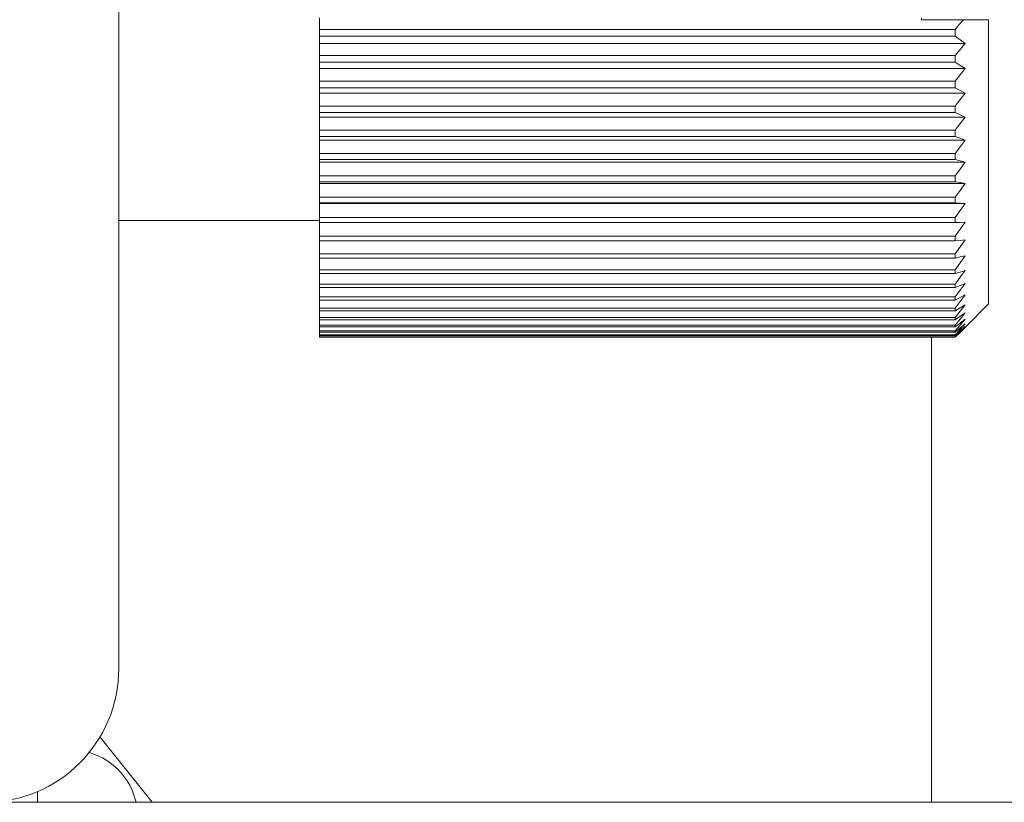
# Model space of a CAD drawing. Units: millimetres. Extents: x -39 to 249, y 47 to 283.
# Drawn here: x 81 to 82, y 196 to 197 of the extents above; entities that cross this region are included whole.
import ezdxf

# ---------------------------------------------------------------- set-up
doc = ezdxf.new("R2010")
doc.units = ezdxf.units.MM
doc.header["$MEASUREMENT"] = 0
doc.layers.add('レイヤー 2', color=7, linetype='Continuous', lineweight=0)

msp = doc.modelspace()

# ---------------------------------------------------------------- linework, layer by layer
at = {"layer": 'レイヤー 2', "color": 7, "lineweight": 9}
for points in [[(80.87984, 196.45107), (80.87984, 196.45107), (80.87984, 197.81534), (80.87984, 197.81534)], [(81.07108, 197.07126), (81.07108, 197.07126), (81.07108, 197.06029), (81.07108, 197.06029)], [(81.64484, 197.07126), (81.64484, 197.07126), (81.64484, 197.06946), (81.64484, 197.06946)], [(81.64484, 197.06946), (81.64484, 197.06946), (81.68478, 197.06946), (81.68478, 197.06946)], [(81.07108, 197.06029), (81.07108, 197.06029), (81.67673, 197.06029), (81.67673, 197.06029)], [(81.67673, 197.05372), (81.67673, 197.05372), (81.07108, 197.05372), (81.07108, 197.05372)], [(81.07108, 197.05372), (81.07108, 197.05372), (81.07108, 197.04688), (81.07108, 197.04688)], [(81.68629, 197.04688), (81.68629, 197.04688), (81.07108, 197.04688), (81.07108, 197.04688)], [(81.07108, 197.04688), (81.07108, 197.04688), (81.07108, 197.03538), (81.07108, 197.03538)], [(81.07108, 197.03538), (81.07108, 197.03538), (81.67673, 197.03538), (81.67673, 197.03538)], [(81.67673, 197.02896), (81.67673, 197.02896), (81.07108, 197.02896), (81.07108, 197.02896)], [(81.07108, 197.02896), (81.07108, 197.02896), (81.07108, 197.02289), (81.07108, 197.02289)], [(81.68629, 197.02289), (81.68629, 197.02289), (81.07108, 197.02289), (81.07108, 197.02289)], [(81.07108, 197.02289), (81.07108, 197.02289), (81.07108, 197.011), (81.07108, 197.011)], [(81.07108, 197.011), (81.07108, 197.011), (81.67673, 197.011), (81.67673, 197.011)], [(81.67673, 197.00469), (81.67673, 197.00469), (81.07108, 197.00469), (81.07108, 197.00469)], [(81.07108, 197.00469), (81.07108, 197.00469), (81.07108, 196.99947), (81.07108, 196.99947)], [(81.68629, 196.99947), (81.68629, 196.99947), (81.07108, 196.99947), (81.07108, 196.99947)], [(81.07108, 196.99947), (81.07108, 196.99947), (81.07108, 196.98719), (81.07108, 196.98719)], [(81.07108, 196.98719), (81.07108, 196.98719), (81.67673, 196.98719), (81.67673, 196.98719)], [(81.67673, 196.98109), (81.67673, 196.98109), (81.07108, 196.98109), (81.07108, 196.98109)], [(81.07108, 196.98109), (81.07108, 196.98109), (81.07108, 196.97671), (81.07108, 196.97671)], [(81.68629, 196.97671), (81.68629, 196.97671), (81.07108, 196.97671), (81.07108, 196.97671)], [(81.07108, 196.97671), (81.07108, 196.97671), (81.07108, 196.96412), (81.07108, 196.96412)], [(81.07108, 196.96412), (81.07108, 196.96412), (81.67673, 196.96412), (81.67673, 196.96412)], [(81.67673, 196.95816), (81.67673, 196.95816), (81.07108, 196.95816), (81.07108, 196.95816)], [(81.07108, 196.95816), (81.07108, 196.95816), (81.07108, 196.95473), (81.07108, 196.95473)], [(81.68629, 196.95473), (81.68629, 196.95473), (81.07108, 196.95473), (81.07108, 196.95473)], [(81.07108, 196.95473), (81.07108, 196.95473), (81.07108, 196.94182), (81.07108, 196.94182)], [(81.07108, 196.94182), (81.07108, 196.94182), (81.67673, 196.94182), (81.67673, 196.94182)], [(81.67673, 196.93614), (81.67673, 196.93614), (81.07108, 196.93614), (81.07108, 196.93614)], [(81.07108, 196.93614), (81.07108, 196.93614), (81.07108, 196.93361), (81.07108, 196.93361)], [(81.68629, 196.93361), (81.68629, 196.93361), (81.07108, 196.93361), (81.07108, 196.93361)], [(81.07108, 196.93361), (81.07108, 196.93361), (81.07108, 196.92052), (81.07108, 196.92052)], [(81.07108, 196.92052), (81.07108, 196.92052), (81.67673, 196.92052), (81.67673, 196.92052)], [(81.67673, 196.91505), (81.67673, 196.91505), (81.07108, 196.91505), (81.07108, 196.91505)], [(81.07108, 196.91505), (81.07108, 196.91505), (81.07108, 196.91342), (81.07108, 196.91342)], [(81.68629, 196.91342), (81.68629, 196.91342), (81.07108, 196.91342), (81.07108, 196.91342)], [(81.07108, 196.91342), (81.07108, 196.91342), (81.07108, 196.9002), (81.07108, 196.9002)], [(81.07108, 196.9002), (81.07108, 196.9002), (81.67673, 196.9002), (81.67673, 196.9002)], [(81.67673, 196.89504), (81.67673, 196.89504), (81.07108, 196.89504), (81.07108, 196.89504)], [(81.07108, 196.89504), (81.07108, 196.89504), (81.07108, 196.89434), (81.07108, 196.89434)], [(81.68629, 196.89434), (81.68629, 196.89434), (81.07108, 196.89434), (81.07108, 196.89434)], [(81.07108, 196.89434), (81.07108, 196.89434), (81.07108, 196.881), (81.07108, 196.881)], [(81.07108, 196.881), (81.07108, 196.881), (81.67673, 196.881), (81.67673, 196.881)], [(80.87984, 196.87822), (80.87984, 196.87822), (81.07108, 196.87822), (81.07108, 196.87822)], [(81.67673, 196.87617), (81.67673, 196.87617), (81.07108, 196.87617), (81.07108, 196.87617)], [(81.07108, 196.87617), (81.07108, 196.87617), (81.07108, 196.86308), (81.07108, 196.86308)], [(81.07108, 196.86308), (81.07108, 196.86308), (81.67673, 196.86308), (81.67673, 196.86308)], [(81.67673, 196.85857), (81.67673, 196.85857), (81.07108, 196.85857), (81.07108, 196.85857)], [(81.07108, 196.85857), (81.07108, 196.85857), (81.07108, 196.84643), (81.07108, 196.84643)], [(81.07108, 196.84643), (81.07108, 196.84643), (81.67673, 196.84643), (81.67673, 196.84643)], [(81.67673, 196.84234), (81.67673, 196.84234), (81.07108, 196.84234), (81.07108, 196.84234)], [(81.07108, 196.84234), (81.07108, 196.84234), (81.07108, 196.83119), (81.07108, 196.83119)], [(81.07108, 196.83119), (81.07108, 196.83119), (81.67673, 196.83119), (81.67673, 196.83119)], [(81.67673, 196.82745), (81.67673, 196.82745), (81.07108, 196.82745), (81.07108, 196.82745)], [(81.07108, 196.82745), (81.07108, 196.82745), (81.07108, 196.81747), (81.07108, 196.81747)], [(81.07108, 196.81747), (81.07108, 196.81747), (81.67673, 196.81747), (81.67673, 196.81747)], [(81.67673, 196.81412), (81.67673, 196.81412), (81.07108, 196.81412), (81.07108, 196.81412)], [(81.07108, 196.81412), (81.07108, 196.81412), (81.07108, 196.80523), (81.07108, 196.80523)], [(81.07108, 196.80523), (81.07108, 196.80523), (81.67673, 196.80523), (81.67673, 196.80523)], [(81.67673, 196.8023), (81.67673, 196.8023), (81.07108, 196.8023), (81.07108, 196.8023)], [(81.07108, 196.8023), (81.07108, 196.8023), (81.07108, 196.79461), (81.07108, 196.79461)], [(81.68629, 196.77623), (81.68629, 196.77623), (81.70859, 196.79852), (81.70859, 196.79852)], [(81.07108, 196.79461), (81.07108, 196.79461), (81.67673, 196.79461), (81.67673, 196.79461)], [(81.67673, 196.7921), (81.67673, 196.7921), (81.07108, 196.7921), (81.07108, 196.7921)], [(81.07108, 196.7921), (81.07108, 196.7921), (81.07108, 196.78565), (81.07108, 196.78565)], [(81.07108, 196.78565), (81.07108, 196.78565), (81.67673, 196.78565), (81.67673, 196.78565)], [(81.67673, 196.78357), (81.67673, 196.78357), (81.07108, 196.78357), (81.07108, 196.78357)], [(81.07108, 196.78357), (81.07108, 196.78357), (81.07108, 196.77839), (81.07108, 196.77839)], [(81.07108, 196.77839), (81.07108, 196.77839), (81.67673, 196.77839), (81.67673, 196.77839)], [(81.67673, 196.77676), (81.67673, 196.77676), (81.07108, 196.77676), (81.07108, 196.77676)], [(81.07108, 196.77676), (81.07108, 196.77676), (81.07108, 196.77284), (81.07108, 196.77284)], [(81.07108, 196.77284), (81.07108, 196.77284), (81.67673, 196.77284), (81.67673, 196.77284)], [(81.67673, 196.77168), (81.67673, 196.77168), (81.07108, 196.77168), (81.07108, 196.77168)], [(81.07108, 196.77168), (81.07108, 196.77168), (81.07108, 196.76903), (81.07108, 196.76903)], [(81.07108, 196.76903), (81.07108, 196.76903), (81.67673, 196.76903), (81.67673, 196.76903)], [(81.67673, 196.76833), (81.67673, 196.76833), (81.07108, 196.76833), (81.07108, 196.76833)], [(81.07108, 196.76833), (81.07108, 196.76833), (81.07108, 196.76702), (81.07108, 196.76702)], [(81.07108, 196.76702), (81.07108, 196.76702), (81.67673, 196.76702), (81.67673, 196.76702)], [(81.67673, 196.76677), (81.67673, 196.76677), (81.07108, 196.76677), (81.07108, 196.76677)], [(81.6544, 196.32362), (81.6544, 196.32362), (81.6544, 196.76681), (81.6544, 196.76681)], [(80.75235, 196.32362), (80.82276, 196.32362), (80.87984, 196.38066), (80.87984, 196.45107)], [(80.86189, 196.38585), (80.86189, 196.38585), (80.91173, 196.32376), (80.91173, 196.32376)], [(104.23147, 196.32362), (104.23147, 196.32362), (80.75136, 196.32362), (80.75136, 196.32362)], [(80.91156, 196.32362), (80.91156, 196.32362), (80.91173, 196.32376), (80.91173, 196.32376)], [(80.91173, 196.32358), (80.91173, 196.32358), (80.91173, 196.32376), (80.91173, 196.32376)]]:
    msp.add_open_spline(points, degree=3, dxfattribs=at)
for points, knots in [([(81.67673, 197.06029), (81.67673, 197.06029), (81.68076, 197.06487), (81.68076, 197.06487), (81.68076, 197.06487), (81.68478, 197.06946), (81.68478, 197.06946)], [0, 0, 0, 0, 1, 1, 1, 2, 2, 2, 2]), ([(81.68478, 197.06946), (81.68478, 197.06946), (81.6967, 197.06946), (81.6967, 197.06946), (81.6967, 197.06946), (81.70859, 197.06946), (81.70859, 197.06946)], [0, 0, 0, 0, 1, 1, 1, 2, 2, 2, 2]), ([(81.70859, 197.06946), (81.70859, 197.06946), (81.70859, 196.87501), (81.70859, 196.87501), (81.70859, 196.87501), (81.70859, 196.79852), (81.70859, 196.79852)], [0, 0, 0, 0, 1, 1, 1, 2, 2, 2, 2]), ([(81.07108, 197.05372), (81.07108, 197.05372), (81.07108, 197.057), (81.07108, 197.057), (81.07108, 197.057), (81.07108, 197.06029), (81.07108, 197.06029)], [0, 0, 0, 0, 1, 1, 1, 2, 2, 2, 2]), ([(81.67673, 197.05372), (81.67673, 197.05372), (81.67673, 197.057), (81.67673, 197.057), (81.67673, 197.057), (81.67673, 197.06029), (81.67673, 197.06029)], [0, 0, 0, 0, 1, 1, 1, 2, 2, 2, 2]), ([(81.68629, 197.04688), (81.68629, 197.04688), (81.68153, 197.0503), (81.68153, 197.0503), (81.68153, 197.0503), (81.67673, 197.05372), (81.67673, 197.05372)], [0, 0, 0, 0, 1, 1, 1, 2, 2, 2, 2]), ([(81.67673, 197.03538), (81.67673, 197.03538), (81.68153, 197.04113), (81.68153, 197.04113), (81.68153, 197.04113), (81.68629, 197.04688), (81.68629, 197.04688)], [0, 0, 0, 0, 1, 1, 1, 2, 2, 2, 2]), ([(81.07108, 197.02896), (81.07108, 197.02896), (81.07108, 197.03217), (81.07108, 197.03217), (81.07108, 197.03217), (81.07108, 197.03538), (81.07108, 197.03538)], [0, 0, 0, 0, 1, 1, 1, 2, 2, 2, 2]), ([(81.67673, 197.02896), (81.67673, 197.02896), (81.67673, 197.03217), (81.67673, 197.03217), (81.67673, 197.03217), (81.67673, 197.03538), (81.67673, 197.03538)], [0, 0, 0, 0, 1, 1, 1, 2, 2, 2, 2]), ([(81.68629, 197.02289), (81.68629, 197.02289), (81.68153, 197.02596), (81.68153, 197.02596), (81.68153, 197.02596), (81.67673, 197.02896), (81.67673, 197.02896)], [0, 0, 0, 0, 1, 1, 1, 2, 2, 2, 2]), ([(81.67673, 197.011), (81.67673, 197.011), (81.68153, 197.01696), (81.68153, 197.01696), (81.68153, 197.01696), (81.68629, 197.02289), (81.68629, 197.02289)], [0, 0, 0, 0, 1, 1, 1, 2, 2, 2, 2]), ([(81.07108, 197.00469), (81.07108, 197.00469), (81.07108, 197.00783), (81.07108, 197.00783), (81.07108, 197.00783), (81.07108, 197.011), (81.07108, 197.011)], [0, 0, 0, 0, 1, 1, 1, 2, 2, 2, 2]), ([(81.67673, 197.00469), (81.67673, 197.00469), (81.67673, 197.00783), (81.67673, 197.00783), (81.67673, 197.00783), (81.67673, 197.011), (81.67673, 197.011)], [0, 0, 0, 0, 1, 1, 1, 2, 2, 2, 2]), ([(81.68629, 196.99947), (81.68629, 196.99947), (81.68153, 197.00211), (81.68153, 197.00211), (81.68153, 197.00211), (81.67673, 197.00469), (81.67673, 197.00469)], [0, 0, 0, 0, 1, 1, 1, 2, 2, 2, 2]), ([(81.67673, 196.98719), (81.67673, 196.98719), (81.68153, 196.99333), (81.68153, 196.99333), (81.68153, 196.99333), (81.68629, 196.99947), (81.68629, 196.99947)], [0, 0, 0, 0, 1, 1, 1, 2, 2, 2, 2]), ([(81.07108, 196.98109), (81.07108, 196.98109), (81.07108, 196.98416), (81.07108, 196.98416), (81.07108, 196.98416), (81.07108, 196.98719), (81.07108, 196.98719)], [0, 0, 0, 0, 1, 1, 1, 2, 2, 2, 2]), ([(81.67673, 196.98109), (81.67673, 196.98109), (81.67673, 196.98416), (81.67673, 196.98416), (81.67673, 196.98416), (81.67673, 196.98719), (81.67673, 196.98719)], [0, 0, 0, 0, 1, 1, 1, 2, 2, 2, 2]), ([(81.68629, 196.97671), (81.68629, 196.97671), (81.68153, 196.9789), (81.68153, 196.9789), (81.68153, 196.9789), (81.67673, 196.98109), (81.67673, 196.98109)], [0, 0, 0, 0, 1, 1, 1, 2, 2, 2, 2]), ([(81.67673, 196.96412), (81.67673, 196.96412), (81.68153, 196.9704), (81.68153, 196.9704), (81.68153, 196.9704), (81.68629, 196.97671), (81.68629, 196.97671)], [0, 0, 0, 0, 1, 1, 1, 2, 2, 2, 2]), ([(81.07108, 196.95816), (81.07108, 196.95816), (81.07108, 196.96112), (81.07108, 196.96112), (81.07108, 196.96112), (81.07108, 196.96412), (81.07108, 196.96412)], [0, 0, 0, 0, 1, 1, 1, 2, 2, 2, 2]), ([(81.67673, 196.95816), (81.67673, 196.95816), (81.67673, 196.96112), (81.67673, 196.96112), (81.67673, 196.96112), (81.67673, 196.96412), (81.67673, 196.96412)], [0, 0, 0, 0, 1, 1, 1, 2, 2, 2, 2]), ([(81.68629, 196.95473), (81.68629, 196.95473), (81.68153, 196.95646), (81.68153, 196.95646), (81.68153, 196.95646), (81.67673, 196.95816), (81.67673, 196.95816)], [0, 0, 0, 0, 1, 1, 1, 2, 2, 2, 2]), ([(81.67673, 196.94182), (81.67673, 196.94182), (81.68153, 196.94828), (81.68153, 196.94828), (81.68153, 196.94828), (81.68629, 196.95473), (81.68629, 196.95473)], [0, 0, 0, 0, 1, 1, 1, 2, 2, 2, 2]), ([(81.07108, 196.93614), (81.07108, 196.93614), (81.07108, 196.939), (81.07108, 196.939), (81.07108, 196.939), (81.07108, 196.94182), (81.07108, 196.94182)], [0, 0, 0, 0, 1, 1, 1, 2, 2, 2, 2]), ([(81.67673, 196.93614), (81.67673, 196.93614), (81.67673, 196.939), (81.67673, 196.939), (81.67673, 196.939), (81.67673, 196.94182), (81.67673, 196.94182)], [0, 0, 0, 0, 1, 1, 1, 2, 2, 2, 2]), ([(81.68629, 196.93361), (81.68629, 196.93361), (81.68153, 196.93487), (81.68153, 196.93487), (81.68153, 196.93487), (81.67673, 196.93614), (81.67673, 196.93614)], [0, 0, 0, 0, 1, 1, 1, 2, 2, 2, 2]), ([(81.67673, 196.92052), (81.67673, 196.92052), (81.68153, 196.92701), (81.68153, 196.92701), (81.68153, 196.92701), (81.68629, 196.93361), (81.68629, 196.93361)], [0, 0, 0, 0, 1, 1, 1, 2, 2, 2, 2]), ([(81.07108, 196.91505), (81.07108, 196.91505), (81.07108, 196.91776), (81.07108, 196.91776), (81.07108, 196.91776), (81.07108, 196.92052), (81.07108, 196.92052)], [0, 0, 0, 0, 1, 1, 1, 2, 2, 2, 2]), ([(81.67673, 196.91505), (81.67673, 196.91505), (81.67673, 196.91776), (81.67673, 196.91776), (81.67673, 196.91776), (81.67673, 196.92052), (81.67673, 196.92052)], [0, 0, 0, 0, 1, 1, 1, 2, 2, 2, 2]), ([(81.68629, 196.91342), (81.68629, 196.91342), (81.68153, 196.91424), (81.68153, 196.91424), (81.68153, 196.91424), (81.67673, 196.91505), (81.67673, 196.91505)], [0, 0, 0, 0, 1, 1, 1, 2, 2, 2, 2]), ([(81.67673, 196.9002), (81.67673, 196.9002), (81.68153, 196.9068), (81.68153, 196.9068), (81.68153, 196.9068), (81.68629, 196.91342), (81.68629, 196.91342)], [0, 0, 0, 0, 1, 1, 1, 2, 2, 2, 2]), ([(81.07108, 196.89504), (81.07108, 196.89504), (81.07108, 196.89758), (81.07108, 196.89758), (81.07108, 196.89758), (81.07108, 196.9002), (81.07108, 196.9002)], [0, 0, 0, 0, 1, 1, 1, 2, 2, 2, 2]), ([(81.67673, 196.89504), (81.67673, 196.89504), (81.67673, 196.89758), (81.67673, 196.89758), (81.67673, 196.89758), (81.67673, 196.9002), (81.67673, 196.9002)], [0, 0, 0, 0, 1, 1, 1, 2, 2, 2, 2]), ([(81.68629, 196.89434), (81.68629, 196.89434), (81.68153, 196.89469), (81.68153, 196.89469), (81.68153, 196.89469), (81.67673, 196.89504), (81.67673, 196.89504)], [0, 0, 0, 0, 1, 1, 1, 2, 2, 2, 2]), ([(81.67673, 196.881), (81.67673, 196.881), (81.68153, 196.88767), (81.68153, 196.88767), (81.68153, 196.88767), (81.68629, 196.89434), (81.68629, 196.89434)], [0, 0, 0, 0, 1, 1, 1, 2, 2, 2, 2]), ([(81.07108, 196.87617), (81.07108, 196.87617), (81.07108, 196.87857), (81.07108, 196.87857), (81.07108, 196.87857), (81.07108, 196.881), (81.07108, 196.881)], [0, 0, 0, 0, 1, 1, 1, 2, 2, 2, 2]), ([(81.67673, 196.87617), (81.67673, 196.87617), (81.67673, 196.87857), (81.67673, 196.87857), (81.67673, 196.87857), (81.67673, 196.881), (81.67673, 196.881)], [0, 0, 0, 0, 1, 1, 1, 2, 2, 2, 2]), ([(81.67673, 196.86308), (81.67673, 196.86308), (81.68153, 196.86972), (81.68153, 196.86972), (81.68153, 196.86972), (81.68629, 196.87642), (81.68629, 196.87642)], [0, 0, 0, 0, 1, 1, 1, 2, 2, 2, 2]), ([(81.68629, 196.87642), (81.68629, 196.87642), (81.68153, 196.87631), (81.68153, 196.87631), (81.68153, 196.87631), (81.67673, 196.87617), (81.67673, 196.87617)], [0, 0, 0, 0, 1, 1, 1, 2, 2, 2, 2]), ([(81.07108, 196.85857), (81.07108, 196.85857), (81.07108, 196.86083), (81.07108, 196.86083), (81.07108, 196.86083), (81.07108, 196.86308), (81.07108, 196.86308)], [0, 0, 0, 0, 1, 1, 1, 2, 2, 2, 2]), ([(81.67673, 196.85857), (81.67673, 196.85857), (81.67673, 196.86083), (81.67673, 196.86083), (81.67673, 196.86083), (81.67673, 196.86308), (81.67673, 196.86308)], [0, 0, 0, 0, 1, 1, 1, 2, 2, 2, 2]), ([(81.67673, 196.84643), (81.67673, 196.84643), (81.68153, 196.85306), (81.68153, 196.85306), (81.68153, 196.85306), (81.68629, 196.85977), (81.68629, 196.85977)], [0, 0, 0, 0, 1, 1, 1, 2, 2, 2, 2]), ([(81.68629, 196.85977), (81.68629, 196.85977), (81.68153, 196.85917), (81.68153, 196.85917), (81.68153, 196.85917), (81.67673, 196.85857), (81.67673, 196.85857)], [0, 0, 0, 0, 1, 1, 1, 2, 2, 2, 2]), ([(81.07108, 196.84234), (81.07108, 196.84234), (81.07108, 196.84439), (81.07108, 196.84439), (81.07108, 196.84439), (81.07108, 196.84643), (81.07108, 196.84643)], [0, 0, 0, 0, 1, 1, 1, 2, 2, 2, 2]), ([(81.67673, 196.84234), (81.67673, 196.84234), (81.67673, 196.84439), (81.67673, 196.84439), (81.67673, 196.84439), (81.67673, 196.84643), (81.67673, 196.84643)], [0, 0, 0, 0, 1, 1, 1, 2, 2, 2, 2]), ([(81.67673, 196.83119), (81.67673, 196.83119), (81.68153, 196.83779), (81.68153, 196.83779), (81.68153, 196.83779), (81.68629, 196.84439), (81.68629, 196.84439)], [0, 0, 0, 0, 1, 1, 1, 2, 2, 2, 2]), ([(81.68629, 196.84439), (81.68629, 196.84439), (81.68153, 196.84336), (81.68153, 196.84336), (81.68153, 196.84336), (81.67673, 196.84234), (81.67673, 196.84234)], [0, 0, 0, 0, 1, 1, 1, 2, 2, 2, 2]), ([(81.07108, 196.82745), (81.07108, 196.82745), (81.07108, 196.82932), (81.07108, 196.82932), (81.07108, 196.82932), (81.07108, 196.83119), (81.07108, 196.83119)], [0, 0, 0, 0, 1, 1, 1, 2, 2, 2, 2]), ([(81.67673, 196.82745), (81.67673, 196.82745), (81.67673, 196.82932), (81.67673, 196.82932), (81.67673, 196.82932), (81.67673, 196.83119), (81.67673, 196.83119)], [0, 0, 0, 0, 1, 1, 1, 2, 2, 2, 2]), ([(81.67673, 196.81747), (81.67673, 196.81747), (81.68153, 196.82396), (81.68153, 196.82396), (81.68153, 196.82396), (81.68629, 196.83045), (81.68629, 196.83045)], [0, 0, 0, 0, 1, 1, 1, 2, 2, 2, 2]), ([(81.68629, 196.83045), (81.68629, 196.83045), (81.68153, 196.82897), (81.68153, 196.82897), (81.68153, 196.82897), (81.67673, 196.82745), (81.67673, 196.82745)], [0, 0, 0, 0, 1, 1, 1, 2, 2, 2, 2]), ([(81.07108, 196.81412), (81.07108, 196.81412), (81.07108, 196.81578), (81.07108, 196.81578), (81.07108, 196.81578), (81.07108, 196.81747), (81.07108, 196.81747)], [0, 0, 0, 0, 1, 1, 1, 2, 2, 2, 2]), ([(81.67673, 196.80523), (81.67673, 196.80523), (81.68153, 196.81161), (81.68153, 196.81161), (81.68153, 196.81161), (81.68629, 196.818), (81.68629, 196.818)], [0, 0, 0, 0, 1, 1, 1, 2, 2, 2, 2]), ([(81.68629, 196.818), (81.68629, 196.818), (81.68153, 196.81606), (81.68153, 196.81606), (81.68153, 196.81606), (81.67673, 196.81412), (81.67673, 196.81412)], [0, 0, 0, 0, 1, 1, 1, 2, 2, 2, 2]), ([(81.67673, 196.81412), (81.67673, 196.81412), (81.67673, 196.81578), (81.67673, 196.81578), (81.67673, 196.81578), (81.67673, 196.81747), (81.67673, 196.81747)], [0, 0, 0, 0, 1, 1, 1, 2, 2, 2, 2]), ([(81.67673, 196.79461), (81.67673, 196.79461), (81.68153, 196.80085), (81.68153, 196.80085), (81.68153, 196.80085), (81.68629, 196.8071), (81.68629, 196.8071)], [0, 0, 0, 0, 1, 1, 1, 2, 2, 2, 2]), ([(81.68629, 196.8071), (81.68629, 196.8071), (81.68153, 196.8047), (81.68153, 196.8047), (81.68153, 196.8047), (81.67673, 196.8023), (81.67673, 196.8023)], [0, 0, 0, 0, 1, 1, 1, 2, 2, 2, 2]), ([(81.07108, 196.8023), (81.07108, 196.8023), (81.07108, 196.80375), (81.07108, 196.80375), (81.07108, 196.80375), (81.07108, 196.80523), (81.07108, 196.80523)], [0, 0, 0, 0, 1, 1, 1, 2, 2, 2, 2]), ([(81.67673, 196.8023), (81.67673, 196.8023), (81.67673, 196.80375), (81.67673, 196.80375), (81.67673, 196.80375), (81.67673, 196.80523), (81.67673, 196.80523)], [0, 0, 0, 0, 1, 1, 1, 2, 2, 2, 2]), ([(81.67673, 196.78565), (81.67673, 196.78565), (81.68153, 196.79172), (81.68153, 196.79172), (81.68153, 196.79172), (81.68629, 196.79775), (81.68629, 196.79775)], [0, 0, 0, 0, 1, 1, 1, 2, 2, 2, 2]), ([(81.68629, 196.79775), (81.68629, 196.79775), (81.68153, 196.79493), (81.68153, 196.79493), (81.68153, 196.79493), (81.67673, 196.7921), (81.67673, 196.7921)], [0, 0, 0, 0, 1, 1, 1, 2, 2, 2, 2]), ([(81.07108, 196.7921), (81.07108, 196.7921), (81.07108, 196.79334), (81.07108, 196.79334), (81.07108, 196.79334), (81.07108, 196.79461), (81.07108, 196.79461)], [0, 0, 0, 0, 1, 1, 1, 2, 2, 2, 2]), ([(81.67673, 196.7921), (81.67673, 196.7921), (81.67673, 196.79334), (81.67673, 196.79334), (81.67673, 196.79334), (81.67673, 196.79461), (81.67673, 196.79461)], [0, 0, 0, 0, 1, 1, 1, 2, 2, 2, 2]), ([(81.67673, 196.77839), (81.67673, 196.77839), (81.68153, 196.7842), (81.68153, 196.7842), (81.68153, 196.7842), (81.68629, 196.79006), (81.68629, 196.79006)], [0, 0, 0, 0, 1, 1, 1, 2, 2, 2, 2]), ([(81.68629, 196.79006), (81.68629, 196.79006), (81.68153, 196.78681), (81.68153, 196.78681), (81.68153, 196.78681), (81.67673, 196.78357), (81.67673, 196.78357)], [0, 0, 0, 0, 1, 1, 1, 2, 2, 2, 2]), ([(81.07108, 196.78357), (81.07108, 196.78357), (81.07108, 196.78459), (81.07108, 196.78459), (81.07108, 196.78459), (81.07108, 196.78565), (81.07108, 196.78565)], [0, 0, 0, 0, 1, 1, 1, 2, 2, 2, 2]), ([(81.07108, 196.77676), (81.07108, 196.77676), (81.07108, 196.77753), (81.07108, 196.77753), (81.07108, 196.77753), (81.07108, 196.77839), (81.07108, 196.77839)], [0, 0, 0, 0, 1, 1, 1, 2, 2, 2, 2]), ([(81.67673, 196.78357), (81.67673, 196.78357), (81.67673, 196.78459), (81.67673, 196.78459), (81.67673, 196.78459), (81.67673, 196.78565), (81.67673, 196.78565)], [0, 0, 0, 0, 1, 1, 1, 2, 2, 2, 2]), ([(81.67673, 196.77284), (81.67673, 196.77284), (81.68153, 196.77842), (81.68153, 196.77842), (81.68153, 196.77842), (81.68629, 196.78403), (81.68629, 196.78403)], [0, 0, 0, 0, 1, 1, 1, 2, 2, 2, 2]), ([(81.68629, 196.78403), (81.68629, 196.78403), (81.68153, 196.78039), (81.68153, 196.78039), (81.68153, 196.78039), (81.67673, 196.77676), (81.67673, 196.77676)], [0, 0, 0, 0, 1, 1, 1, 2, 2, 2, 2]), ([(81.67673, 196.76903), (81.67673, 196.76903), (81.68153, 196.77436), (81.68153, 196.77436), (81.68153, 196.77436), (81.68629, 196.77969), (81.68629, 196.77969)], [0, 0, 0, 0, 1, 1, 1, 2, 2, 2, 2]), ([(81.68629, 196.77969), (81.68629, 196.77969), (81.68153, 196.77566), (81.68153, 196.77566), (81.68153, 196.77566), (81.67673, 196.77168), (81.67673, 196.77168)], [0, 0, 0, 0, 1, 1, 1, 2, 2, 2, 2]), ([(81.67673, 196.77676), (81.67673, 196.77676), (81.67673, 196.77753), (81.67673, 196.77753), (81.67673, 196.77753), (81.67673, 196.77839), (81.67673, 196.77839)], [0, 0, 0, 0, 1, 1, 1, 2, 2, 2, 2]), ([(81.07108, 196.77168), (81.07108, 196.77168), (81.07108, 196.77221), (81.07108, 196.77221), (81.07108, 196.77221), (81.07108, 196.77284), (81.07108, 196.77284)], [0, 0, 0, 0, 1, 1, 1, 2, 2, 2, 2]), ([(81.07108, 196.76833), (81.07108, 196.76833), (81.07108, 196.76868), (81.07108, 196.76868), (81.07108, 196.76868), (81.07108, 196.76903), (81.07108, 196.76903)], [0, 0, 0, 0, 1, 1, 1, 2, 2, 2, 2]), ([(81.67673, 196.76702), (81.67673, 196.76702), (81.68153, 196.77204), (81.68153, 196.77204), (81.68153, 196.77204), (81.68629, 196.77708), (81.68629, 196.77708)], [0, 0, 0, 0, 1, 1, 1, 2, 2, 2, 2]), ([(81.68629, 196.77708), (81.68629, 196.77708), (81.68153, 196.7727), (81.68153, 196.7727), (81.68153, 196.7727), (81.67673, 196.76833), (81.67673, 196.76833)], [0, 0, 0, 0, 1, 1, 1, 2, 2, 2, 2]), ([(81.68629, 196.77623), (81.68629, 196.77623), (81.68153, 196.77147), (81.68153, 196.77147), (81.68153, 196.77147), (81.67673, 196.76677), (81.67673, 196.76677)], [0, 0, 0, 0, 1, 1, 1, 2, 2, 2, 2]), ([(81.67673, 196.77168), (81.67673, 196.77168), (81.67673, 196.77221), (81.67673, 196.77221), (81.67673, 196.77221), (81.67673, 196.77284), (81.67673, 196.77284)], [0, 0, 0, 0, 1, 1, 1, 2, 2, 2, 2]), ([(81.67673, 196.76833), (81.67673, 196.76833), (81.67673, 196.76868), (81.67673, 196.76868), (81.67673, 196.76868), (81.67673, 196.76903), (81.67673, 196.76903)], [0, 0, 0, 0, 1, 1, 1, 2, 2, 2, 2]), ([(81.07108, 196.76677), (81.07108, 196.76677), (81.07108, 196.76688), (81.07108, 196.76688), (81.07108, 196.76688), (81.07108, 196.76702), (81.07108, 196.76702)], [0, 0, 0, 0, 1, 1, 1, 2, 2, 2, 2]), ([(81.67673, 196.76677), (81.67673, 196.76677), (81.67673, 196.76688), (81.67673, 196.76688), (81.67673, 196.76688), (81.67673, 196.76702), (81.67673, 196.76702)], [0, 0, 0, 0, 1, 1, 1, 2, 2, 2, 2]), ([(80.85081, 196.37124), (80.85081, 196.37124), (80.85857, 196.36859), (80.85857, 196.36859), (80.85857, 196.36859), (80.86418, 196.36591), (80.86418, 196.36591), (80.86418, 196.36591), (80.86951, 196.3627), (80.86951, 196.3627), (80.86951, 196.3627), (80.87452, 196.35896), (80.87452, 196.35896), (80.87452, 196.35896), (80.87917, 196.35477), (80.87917, 196.35477), (80.87917, 196.35477), (80.88333, 196.35014), (80.88333, 196.35014), (80.88333, 196.35014), (80.88707, 196.34513), (80.88707, 196.34513), (80.88707, 196.34513), (80.89028, 196.33981), (80.89028, 196.33981), (80.89028, 196.33981), (80.89297, 196.33416), (80.89297, 196.33416), (80.89297, 196.33416), (80.89632, 196.32362), (80.89632, 196.32362)], [0, 0, 0, 0, 1, 1, 1, 2, 2, 2, 3, 3, 3, 4, 4, 4, 5, 5, 5, 6, 6, 6, 7, 7, 7, 8, 8, 8, 9, 9, 9, 10, 10, 10, 10]), ([(80.80248, 196.33389), (80.80248, 196.33389), (80.80248, 196.3288), (80.80248, 196.3288), (80.80248, 196.3288), (80.80248, 196.32362), (80.80248, 196.32362)], [0, 0, 0, 0, 1, 1, 1, 2, 2, 2, 2])]:
    msp.add_open_spline(points, degree=3, knots=knots, dxfattribs=at)

doc.saveas('drawing.dxf')
